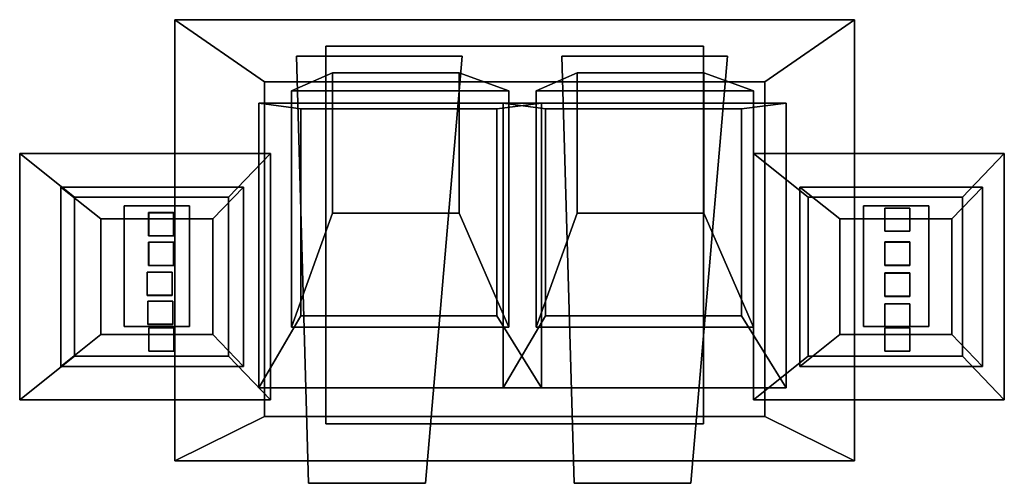
# Model space of a CAD drawing. Extents: x -10.4 to 10.3, y -4.3 to 5.4.
import ezdxf

# ---------------------------------------------------------------- set-up
doc = ezdxf.new("R2010")
doc.units = 0
for name, color, linetype in [('f1LowerLeft', 7, 'CONTINUOUS'), ('f1LowerRight', 7, 'CONTINUOUS'), ('f1UpperLeft', 7, 'CONTINUOUS'), ('f1UpperRight', 7, 'CONTINUOUS'), ('f2LowerLeft', 7, 'CONTINUOUS'), ('f2LowerRight', 7, 'CONTINUOUS'), ('f2upperLeft', 7, 'CONTINUOUS'), ('f2UpperRight', 7, 'CONTINUOUS'), ('f3LowerLeft', 7, 'CONTINUOUS'), ('f3LowerRight', 7, 'CONTINUOUS'), ('f3UpperLeft', 7, 'CONTINUOUS'), ('f3UpperRight', 7, 'CONTINUOUS'), ('f4LowerLeft', 7, 'CONTINUOUS'), ('f4LowerRight', 7, 'CONTINUOUS'), ('f4UpperLeft', 7, 'CONTINUOUS'), ('f4UpperRight', 7, 'CONTINUOUS'), ('leftPalm', 7, 'CONTINUOUS'), ('newHead', 7, 'CONTINUOUS'), ('newLeftFoot', 7, 'CONTINUOUS'), ('newLowLeftArm', 7, 'CONTINUOUS'), ('newLowLeftLeg', 7, 'CONTINUOUS'), ('newLowRtArm', 7, 'CONTINUOUS'), ('newLowRtLeg', 7, 'CONTINUOUS'), ('newRtFoot', 7, 'CONTINUOUS'), ('newTorso', 7, 'CONTINUOUS'), ('newUpLeftArm', 7, 'CONTINUOUS'), ('newUpLeftLeg', 7, 'CONTINUOUS'), ('newUpRightArm', 7, 'CONTINUOUS'), ('newUpRightLeg', 7, 'CONTINUOUS'), ('rightPalm', 7, 'CONTINUOUS'), ('thumbLowerLeft', 7, 'CONTINUOUS'), ('ThumbLowerRight', 7, 'CONTINUOUS'), ('thumbUpperLeft', 7, 'CONTINUOUS'), ('thumbUpperRight', 7, 'CONTINUOUS')]:
    doc.layers.add(name, color=color, linetype=linetype)

msp = doc.modelspace()

# ---------------------------------------------------------------- linework, layer by layer
at = {"layer": 'f1LowerLeft'}
for points in [[(7.764556, -0.56356, 19.084435), (7.764556, -1.049769, 19.084435), (8.287212, -1.049769, 19.084435), (8.287212, -0.56356, 19.084435)], [(8.287212, -0.56356, 17.651331), (8.287212, -1.049769, 17.651331), (7.764556, -1.049769, 17.651331), (7.764556, -0.56356, 17.651331)], [(7.764556, -0.56356, 17.651331), (7.764556, -0.56356, 19.084435), (8.287212, -0.56356, 19.084435), (8.287212, -0.56356, 17.651331)], [(7.764556, -0.56356, 17.651331), (7.764556, -1.049769, 17.651331), (7.764556, -1.049769, 19.084435), (7.764556, -0.56356, 19.084435)], [(8.287212, -0.56356, 19.084435), (8.287212, -1.049769, 19.084435), (8.287212, -1.049769, 17.651331), (8.287212, -0.56356, 17.651331)], [(7.764556, -1.049769, 19.084435), (7.764556, -1.049769, 17.651331), (8.287212, -1.049769, 17.651331), (8.287212, -1.049769, 19.084435)]]:
    msp.add_3dface(points, dxfattribs=at)
at = {"layer": 'f1LowerRight'}
for points in [[(-7.688923, -0.513413, 19.084435), (-7.688923, -0.999622, 19.084435), (-7.166266, -0.999622, 19.084435), (-7.166266, -0.513413, 19.084435)], [(-7.166266, -0.513413, 17.651331), (-7.166266, -0.999622, 17.651331), (-7.688923, -0.999622, 17.651331), (-7.688923, -0.513413, 17.651331)], [(-7.688923, -0.513413, 17.651331), (-7.688923, -0.513413, 19.084435), (-7.166266, -0.513413, 19.084435), (-7.166266, -0.513413, 17.651331)], [(-7.688923, -0.513413, 17.651331), (-7.688923, -0.999622, 17.651331), (-7.688923, -0.999622, 19.084435), (-7.688923, -0.513413, 19.084435)], [(-7.166266, -0.513413, 19.084435), (-7.166266, -0.999622, 19.084435), (-7.166266, -0.999622, 17.651331), (-7.166266, -0.513413, 17.651331)], [(-7.688923, -0.999622, 19.084435), (-7.688923, -0.999622, 17.651331), (-7.166266, -0.999622, 17.651331), (-7.166266, -0.999622, 19.084435)]]:
    msp.add_3dface(points, dxfattribs=at)
at = {"layer": 'f1UpperLeft'}
for points in [[(7.764556, -0.56356, 20.533888), (7.764556, -1.049769, 20.533888), (8.287212, -1.049769, 20.533888), (8.287212, -0.56356, 20.533888)], [(8.287212, -0.56356, 19.100786), (8.287212, -1.049769, 19.100786), (7.764556, -1.049769, 19.100786), (7.764556, -0.56356, 19.100786)], [(7.764556, -0.56356, 19.100786), (7.764556, -0.56356, 20.533888), (8.287212, -0.56356, 20.533888), (8.287212, -0.56356, 19.100786)], [(7.764556, -0.56356, 19.100786), (7.764556, -1.049769, 19.100786), (7.764556, -1.049769, 20.533888), (7.764556, -0.56356, 20.533888)], [(8.287212, -0.56356, 20.533888), (8.287212, -1.049769, 20.533888), (8.287212, -1.049769, 19.100786), (8.287212, -0.56356, 19.100786)], [(7.764556, -1.049769, 20.533888), (7.764556, -1.049769, 19.100786), (8.287212, -1.049769, 19.100786), (8.287212, -1.049769, 20.533888)]]:
    msp.add_3dface(points, dxfattribs=at)
at = {"layer": 'f1UpperRight'}
for points in [[(-7.68924, -0.507181, 20.525501), (-7.68924, -0.99339, 20.525501), (-7.166584, -0.99339, 20.525501), (-7.166584, -0.507181, 20.525501)], [(-7.166584, -0.507181, 19.0924), (-7.166584, -0.99339, 19.0924), (-7.68924, -0.99339, 19.0924), (-7.68924, -0.507181, 19.0924)], [(-7.68924, -0.507181, 19.0924), (-7.68924, -0.507181, 20.525501), (-7.166584, -0.507181, 20.525501), (-7.166584, -0.507181, 19.0924)], [(-7.68924, -0.507181, 19.0924), (-7.68924, -0.99339, 19.0924), (-7.68924, -0.99339, 20.525501), (-7.68924, -0.507181, 20.525501)], [(-7.166584, -0.507181, 20.525501), (-7.166584, -0.99339, 20.525501), (-7.166584, -0.99339, 19.0924), (-7.166584, -0.507181, 19.0924)], [(-7.68924, -0.99339, 20.525501), (-7.68924, -0.99339, 19.0924), (-7.166584, -0.99339, 19.0924), (-7.166584, -0.99339, 20.525501)]]:
    msp.add_3dface(points, dxfattribs=at)
at = {"layer": 'f2LowerLeft'}
for points in [[(7.764556, 0.08222, 19.084312), (7.764556, -0.403989, 19.084312), (8.287212, -0.403989, 19.084312), (8.287212, 0.08222, 19.084312)], [(8.287212, 0.08222, 17.651211), (8.287212, -0.403989, 17.651211), (7.764556, -0.403989, 17.651211), (7.764556, 0.08222, 17.651211)], [(7.764556, 0.08222, 17.651211), (7.764556, 0.08222, 19.084312), (8.287212, 0.08222, 19.084312), (8.287212, 0.08222, 17.651211)], [(7.764556, 0.08222, 17.651211), (7.764556, -0.403989, 17.651211), (7.764556, -0.403989, 19.084312), (7.764556, 0.08222, 19.084312)], [(8.287212, 0.08222, 19.084312), (8.287212, -0.403989, 19.084312), (8.287212, -0.403989, 17.651211), (8.287212, 0.08222, 17.651211)], [(7.764556, -0.403989, 19.084312), (7.764556, -0.403989, 17.651211), (8.287212, -0.403989, 17.651211), (8.287212, -0.403989, 19.084312)]]:
    msp.add_3dface(points, dxfattribs=at)
at = {"layer": 'f2LowerRight'}
for points in [[(-7.703158, 0.097538, 19.084312), (-7.703158, -0.388671, 19.084312), (-7.180502, -0.388671, 19.084312), (-7.180502, 0.097538, 19.084312)], [(-7.180502, 0.097538, 17.651211), (-7.180502, -0.388671, 17.651211), (-7.703158, -0.388671, 17.651211), (-7.703158, 0.097538, 17.651211)], [(-7.703158, 0.097538, 17.651211), (-7.703158, 0.097538, 19.084312), (-7.180502, 0.097538, 19.084312), (-7.180502, 0.097538, 17.651211)], [(-7.703158, 0.097538, 17.651211), (-7.703158, -0.388671, 17.651211), (-7.703158, -0.388671, 19.084312), (-7.703158, 0.097538, 19.084312)], [(-7.180502, 0.097538, 19.084312), (-7.180502, -0.388671, 19.084312), (-7.180502, -0.388671, 17.651211), (-7.180502, 0.097538, 17.651211)], [(-7.703158, -0.388671, 19.084312), (-7.703158, -0.388671, 17.651211), (-7.180502, -0.388671, 17.651211), (-7.180502, -0.388671, 19.084312)]]:
    msp.add_3dface(points, dxfattribs=at)
at = {"layer": 'f2upperLeft'}
for points in [[(7.764556, 0.076787, 20.515139), (7.764556, -0.409422, 20.515139), (8.287212, -0.409422, 20.515139), (8.287212, 0.076787, 20.515139)], [(8.287212, 0.076787, 19.082035), (8.287212, -0.409422, 19.082035), (7.764556, -0.409422, 19.082035), (7.764556, 0.076787, 19.082035)], [(7.764556, 0.076787, 19.082035), (7.764556, 0.076787, 20.515139), (8.287212, 0.076787, 20.515139), (8.287212, 0.076787, 19.082035)], [(7.764556, 0.076787, 19.082035), (7.764556, -0.409422, 19.082035), (7.764556, -0.409422, 20.515139), (7.764556, 0.076787, 20.515139)], [(8.287212, 0.076787, 20.515139), (8.287212, -0.409422, 20.515139), (8.287212, -0.409422, 19.082035), (8.287212, 0.076787, 19.082035)], [(7.764556, -0.409422, 20.515139), (7.764556, -0.409422, 19.082035), (8.287212, -0.409422, 19.082035), (8.287212, -0.409422, 20.515139)]]:
    msp.add_3dface(points, dxfattribs=at)
at = {"layer": 'f2UpperRight'}
for points in [[(-7.703057, 0.099233, 20.515139), (-7.703057, -0.386976, 20.515139), (-7.1804, -0.386976, 20.515139), (-7.1804, 0.099233, 20.515139)], [(-7.1804, 0.099233, 19.082035), (-7.1804, -0.386976, 19.082035), (-7.703057, -0.386976, 19.082035), (-7.703057, 0.099233, 19.082035)], [(-7.703057, 0.099233, 19.082035), (-7.703057, 0.099233, 20.515139), (-7.1804, 0.099233, 20.515139), (-7.1804, 0.099233, 19.082035)], [(-7.703057, 0.099233, 19.082035), (-7.703057, -0.386976, 19.082035), (-7.703057, -0.386976, 20.515139), (-7.703057, 0.099233, 20.515139)], [(-7.1804, 0.099233, 20.515139), (-7.1804, -0.386976, 20.515139), (-7.1804, -0.386976, 19.082035), (-7.1804, 0.099233, 19.082035)], [(-7.703057, -0.386976, 20.515139), (-7.703057, -0.386976, 19.082035), (-7.1804, -0.386976, 19.082035), (-7.1804, -0.386976, 20.515139)]]:
    msp.add_3dface(points, dxfattribs=at)
at = {"layer": 'f3LowerLeft'}
for points in [[(7.764556, 0.729952, 19.084515), (7.764556, 0.243743, 19.084515), (8.287212, 0.243743, 19.084515), (8.287212, 0.729952, 19.084515)], [(8.287212, 0.729952, 17.651411), (8.287212, 0.243743, 17.651411), (7.764556, 0.243743, 17.651411), (7.764556, 0.729952, 17.651411)], [(7.764556, 0.729952, 17.651411), (7.764556, 0.729952, 19.084515), (8.287212, 0.729952, 19.084515), (8.287212, 0.729952, 17.651411)], [(7.764556, 0.729952, 17.651411), (7.764556, 0.243743, 17.651411), (7.764556, 0.243743, 19.084515), (7.764556, 0.729952, 19.084515)], [(8.287212, 0.729952, 19.084515), (8.287212, 0.243743, 19.084515), (8.287212, 0.243743, 17.651411), (8.287212, 0.729952, 17.651411)], [(7.764556, 0.243743, 19.084515), (7.764556, 0.243743, 17.651411), (8.287212, 0.243743, 17.651411), (8.287212, 0.243743, 19.084515)]]:
    msp.add_3dface(points, dxfattribs=at)
at = {"layer": 'f3LowerRight'}
for points in [[(-7.674627, 0.72588, 19.084515), (-7.674627, 0.239671, 19.084515), (-7.15197, 0.239671, 19.084515), (-7.15197, 0.72588, 19.084515)], [(-7.15197, 0.72588, 17.651411), (-7.15197, 0.239671, 17.651411), (-7.674627, 0.239671, 17.651411), (-7.674627, 0.72588, 17.651411)], [(-7.674627, 0.72588, 17.651411), (-7.674627, 0.72588, 19.084515), (-7.15197, 0.72588, 19.084515), (-7.15197, 0.72588, 17.651411)], [(-7.674627, 0.72588, 17.651411), (-7.674627, 0.239671, 17.651411), (-7.674627, 0.239671, 19.084515), (-7.674627, 0.72588, 19.084515)], [(-7.15197, 0.72588, 19.084515), (-7.15197, 0.239671, 19.084515), (-7.15197, 0.239671, 17.651411), (-7.15197, 0.72588, 17.651411)], [(-7.674627, 0.239671, 19.084515), (-7.674627, 0.239671, 17.651411), (-7.15197, 0.239671, 17.651411), (-7.15197, 0.239671, 19.084515)]]:
    msp.add_3dface(points, dxfattribs=at)
at = {"layer": 'f3UpperLeft'}
for points in [[(7.764556, 0.726131, 20.515139), (7.764556, 0.239922, 20.515139), (8.287212, 0.239922, 20.515139), (8.287212, 0.726131, 20.515139)], [(8.287212, 0.726131, 19.082035), (8.287212, 0.239922, 19.082035), (7.764556, 0.239922, 19.082035), (7.764556, 0.726131, 19.082035)], [(7.764556, 0.726131, 19.082035), (7.764556, 0.726131, 20.515139), (8.287212, 0.726131, 20.515139), (8.287212, 0.726131, 19.082035)], [(7.764556, 0.726131, 19.082035), (7.764556, 0.239922, 19.082035), (7.764556, 0.239922, 20.515139), (7.764556, 0.726131, 20.515139)], [(8.287212, 0.726131, 20.515139), (8.287212, 0.239922, 20.515139), (8.287212, 0.239922, 19.082035), (8.287212, 0.726131, 19.082035)], [(7.764556, 0.239922, 20.515139), (7.764556, 0.239922, 19.082035), (8.287212, 0.239922, 19.082035), (8.287212, 0.239922, 20.515139)]]:
    msp.add_3dface(points, dxfattribs=at)
at = {"layer": 'f3UpperRight'}
for points in [[(-7.669953, 0.726125, 20.515139), (-7.669953, 0.239916, 20.515139), (-7.147297, 0.239916, 20.515139), (-7.147297, 0.726125, 20.515139)], [(-7.147297, 0.726125, 19.082035), (-7.147297, 0.239916, 19.082035), (-7.669953, 0.239916, 19.082035), (-7.669953, 0.726125, 19.082035)], [(-7.669953, 0.726125, 19.082035), (-7.669953, 0.726125, 20.515139), (-7.147297, 0.726125, 20.515139), (-7.147297, 0.726125, 19.082035)], [(-7.669953, 0.726125, 19.082035), (-7.669953, 0.239916, 19.082035), (-7.669953, 0.239916, 20.515139), (-7.669953, 0.726125, 20.515139)], [(-7.147297, 0.726125, 20.515139), (-7.147297, 0.239916, 20.515139), (-7.147297, 0.239916, 19.082035), (-7.147297, 0.726125, 19.082035)], [(-7.669953, 0.239916, 20.515139), (-7.669953, 0.239916, 19.082035), (-7.147297, 0.239916, 19.082035), (-7.147297, 0.239916, 20.515139)]]:
    msp.add_3dface(points, dxfattribs=at)
at = {"layer": 'f4LowerLeft'}
for points in [[(7.764556, 1.44097, 19.108299), (7.764556, 0.954761, 19.108299), (8.287212, 0.954761, 19.108299), (8.287212, 1.44097, 19.108299)], [(8.287212, 1.44097, 17.675198), (8.287212, 0.954761, 17.675198), (7.764556, 0.954761, 17.675198), (7.764556, 1.44097, 17.675198)], [(7.764556, 1.44097, 17.675198), (7.764556, 1.44097, 19.108299), (8.287212, 1.44097, 19.108299), (8.287212, 1.44097, 17.675198)], [(7.764556, 1.44097, 17.675198), (7.764556, 0.954761, 17.675198), (7.764556, 0.954761, 19.108299), (7.764556, 1.44097, 19.108299)], [(8.287212, 1.44097, 19.108299), (8.287212, 0.954761, 19.108299), (8.287212, 0.954761, 17.675198), (8.287212, 1.44097, 17.675198)], [(7.764556, 0.954761, 19.108299), (7.764556, 0.954761, 17.675198), (8.287212, 0.954761, 17.675198), (8.287212, 0.954761, 19.108299)]]:
    msp.add_3dface(points, dxfattribs=at)
at = {"layer": 'f4LowerRight'}
for points in [[(-7.674645, 1.346124, 19.125336), (-7.674645, 0.859915, 19.125336), (-7.151989, 0.859915, 19.125336), (-7.151989, 1.346124, 19.125336)], [(-7.151989, 1.346124, 17.692232), (-7.151989, 0.859915, 17.692232), (-7.674645, 0.859915, 17.692232), (-7.674645, 1.346124, 17.692232)], [(-7.674645, 1.346124, 17.692232), (-7.674645, 1.346124, 19.125336), (-7.151989, 1.346124, 19.125336), (-7.151989, 1.346124, 17.692232)], [(-7.674645, 1.346124, 17.692232), (-7.674645, 0.859915, 17.692232), (-7.674645, 0.859915, 19.125336), (-7.674645, 1.346124, 19.125336)], [(-7.151989, 1.346124, 19.125336), (-7.151989, 0.859915, 19.125336), (-7.151989, 0.859915, 17.692232), (-7.151989, 1.346124, 17.692232)], [(-7.674645, 0.859915, 19.125336), (-7.674645, 0.859915, 17.692232), (-7.151989, 0.859915, 17.692232), (-7.151989, 0.859915, 19.125336)]]:
    msp.add_3dface(points, dxfattribs=at)
at = {"layer": 'f4UpperLeft'}
for points in [[(7.764556, 1.44112, 20.515139), (7.764556, 0.954911, 20.515139), (8.287212, 0.954911, 20.515139), (8.287212, 1.44112, 20.515139)], [(8.287212, 1.44112, 19.082035), (8.287212, 0.954911, 19.082035), (7.764556, 0.954911, 19.082035), (7.764556, 1.44112, 19.082035)], [(7.764556, 1.44112, 19.082035), (7.764556, 1.44112, 20.515139), (8.287212, 1.44112, 20.515139), (8.287212, 1.44112, 19.082035)], [(7.764556, 1.44112, 19.082035), (7.764556, 0.954911, 19.082035), (7.764556, 0.954911, 20.515139), (7.764556, 1.44112, 20.515139)], [(8.287212, 1.44112, 20.515139), (8.287212, 0.954911, 20.515139), (8.287212, 0.954911, 19.082035), (8.287212, 1.44112, 19.082035)], [(7.764556, 0.954911, 20.515139), (7.764556, 0.954911, 19.082035), (8.287212, 0.954911, 19.082035), (8.287212, 0.954911, 20.515139)]]:
    msp.add_3dface(points, dxfattribs=at)
at = {"layer": 'f4UpperRight'}
for points in [[(-7.670058, 1.344044, 20.515139), (-7.670058, 0.857835, 20.515139), (-7.147401, 0.857835, 20.515139), (-7.147401, 1.344044, 20.515139)], [(-7.147401, 1.344044, 19.082035), (-7.147401, 0.857835, 19.082035), (-7.670058, 0.857835, 19.082035), (-7.670058, 1.344044, 19.082035)], [(-7.670058, 1.344044, 19.082035), (-7.670058, 1.344044, 20.515139), (-7.147401, 1.344044, 20.515139), (-7.147401, 1.344044, 19.082035)], [(-7.670058, 1.344044, 19.082035), (-7.670058, 0.857835, 19.082035), (-7.670058, 0.857835, 20.515139), (-7.670058, 1.344044, 20.515139)], [(-7.147401, 1.344044, 20.515139), (-7.147401, 0.857835, 20.515139), (-7.147401, 0.857835, 19.082035), (-7.147401, 1.344044, 19.082035)], [(-7.670058, 0.857835, 20.515139), (-7.670058, 0.857835, 19.082035), (-7.147401, 0.857835, 19.082035), (-7.147401, 0.857835, 20.515139)]]:
    msp.add_3dface(points, dxfattribs=at)
at = {"layer": 'leftPalm'}
for points in [[(8.681476, 1.484501, 23.480352), (8.681476, 1.484394, 20.57822), (7.311421, 1.484394, 20.57822), (7.311421, 1.484501, 23.480352)], [(7.311421, 1.484501, 23.480352), (7.311421, -1.043106, 23.4804), (8.681476, -1.043106, 23.4804), (8.681476, 1.484501, 23.480352)], [(7.311421, 1.484501, 23.480352), (7.311421, 1.484394, 20.57822), (7.311421, -1.043211, 20.578268), (7.311421, -1.043106, 23.4804)], [(7.311421, -1.043211, 20.578268), (7.311421, 1.484394, 20.57822), (8.681476, 1.484394, 20.57822), (8.681476, -1.043211, 20.578268)], [(8.681476, -1.043106, 23.4804), (8.681476, -1.043211, 20.578268), (8.681476, 1.484394, 20.57822), (8.681476, 1.484501, 23.480352)], [(7.311421, -1.043106, 23.4804), (7.311421, -1.043211, 20.578268), (8.681476, -1.043211, 20.578268), (8.681476, -1.043106, 23.4804)]]:
    msp.add_3dface(points, dxfattribs=at)
at = {"layer": 'newHead'}
for points in [[(3.95736, 4.8318, 53.619293), (3.95736, 4.831593, 45.704605), (-3.95736, 4.831593, 45.704605), (-3.95736, 4.8318, 53.619293)], [(-3.95736, 4.8318, 53.619293), (-3.95736, -3.08292, 53.619499), (3.95736, -3.08292, 53.619499), (3.95736, 4.8318, 53.619293)], [(-3.95736, 4.8318, 53.619293), (-3.95736, 4.831593, 45.704605), (-3.95736, -3.083127, 45.704811), (-3.95736, -3.08292, 53.619499)], [(-3.95736, -3.083127, 45.704811), (-3.95736, 4.831593, 45.704605), (3.95736, 4.831593, 45.704605), (3.95736, -3.083127, 45.704811)], [(3.95736, -3.08292, 53.619499), (3.95736, -3.083127, 45.704811), (3.95736, 4.831593, 45.704605), (3.95736, 4.8318, 53.619293)], [(-3.95736, -3.08292, 53.619499), (-3.95736, -3.083127, 45.704811), (3.95736, -3.083127, 45.704811), (3.95736, -3.08292, 53.619499)]]:
    msp.add_3dface(points, dxfattribs=at)
at = {"layer": 'newLeftFoot'}
for points in [[(4.46547, 4.623819, 2.604717), (4.46547, 4.623738, -0.422073), (0.99045, 4.623738, -0.422073), (0.99045, 4.623819, 2.604717)], [(0.99045, 4.623819, 2.604717), (1.24461, -4.328112, 1.773684), (3.69759, -4.328112, 1.773684), (4.46547, 4.623819, 2.604717)], [(0.99045, 4.623819, 2.604717), (0.99045, 4.623738, -0.422073), (1.24461, -4.328166, -0.287166), (1.24461, -4.328112, 1.773684)], [(1.24461, -4.328166, -0.287166), (0.99045, 4.623738, -0.422073), (4.46547, 4.623738, -0.422073), (3.69759, -4.328166, -0.287166)], [(3.69759, -4.328112, 1.773684), (3.69759, -4.328166, -0.287166), (4.46547, 4.623738, -0.422073), (4.46547, 4.623819, 2.604717)], [(1.24461, -4.328112, 1.773684), (1.24461, -4.328166, -0.287166), (3.69759, -4.328166, -0.287166), (3.69759, -4.328112, 1.773684)]]:
    msp.add_3dface(points, dxfattribs=at)
at = {"layer": 'newLowLeftArm'}
for points in [[(9.80829, 1.87977, 33.030582), (9.16872, 1.212678, 23.49975), (6.81636, 1.212678, 23.49975), (5.98233, 1.87977, 33.030582)], [(5.98233, 1.87977, 33.030582), (5.98233, -1.87803, 33.030678), (9.80829, -1.87803, 33.030678), (9.80829, 1.87977, 33.030582)], [(5.98233, 1.87977, 33.030582), (6.81636, 1.212678, 23.49975), (6.81636, -1.211442, 23.499813), (5.98233, -1.87803, 33.030678)], [(9.80829, -1.87803, 33.030678), (9.16872, -1.211442, 23.499813), (9.16872, 1.212678, 23.49975), (9.80829, 1.87977, 33.030582)], [(6.81636, -1.211442, 23.499813), (6.81636, 1.212678, 23.49975), (9.16872, 1.212678, 23.49975), (9.16872, -1.211442, 23.499813)], [(5.98233, -1.87803, 33.030678), (6.81636, -1.211442, 23.499813), (9.16872, -1.211442, 23.499813), (9.80829, -1.87803, 33.030678)]]:
    msp.add_3dface(points, dxfattribs=at)
at = {"layer": 'newLowLeftLeg'}
for points in [[(5.00517, 3.895974, 14.582628), (3.96543, 4.274778, 1.789476), (1.31256, 4.274778, 1.789476), (0.45078, 3.895974, 14.582628)], [(0.45078, 3.895974, 14.582628), (1.31256, 4.274778, 1.789476), (1.31256, 1.336728, 1.789554), (0.45078, -1.057896, 14.582757)], [(1.31256, 1.336728, 1.789554), (1.31256, 4.274778, 1.789476), (3.96543, 4.274778, 1.789476), (3.96543, 1.336728, 1.789554)], [(5.00517, -1.057896, 14.582757), (3.96543, 1.336728, 1.789554), (3.96543, 4.274778, 1.789476), (5.00517, 3.895974, 14.582628)], [(0.45078, 3.895974, 14.582628), (0.45078, -1.057896, 14.582757), (5.00517, -1.057896, 14.582757), (5.00517, 3.895974, 14.582628)], [(0.45078, -1.057896, 14.582757), (1.31256, 1.336728, 1.789554), (3.96543, 1.336728, 1.789554), (5.00517, -1.057896, 14.582757)]]:
    msp.add_3dface(points, dxfattribs=at)
at = {"layer": 'newLowRtArm'}
for points in [[(-5.68764, 1.87977, 33.030582), (-6.32721, 1.212678, 23.49975), (-8.679569, 1.212678, 23.49975), (-9.5136, 1.87977, 33.030582)], [(-9.5136, 1.87977, 33.030582), (-9.5136, -1.87803, 33.030678), (-5.68764, -1.87803, 33.030678), (-5.68764, 1.87977, 33.030582)], [(-9.5136, 1.87977, 33.030582), (-8.679569, 1.212678, 23.49975), (-8.679569, -1.211442, 23.499813), (-9.5136, -1.87803, 33.030678)], [(-5.68764, -1.87803, 33.030678), (-6.32721, -1.211442, 23.499813), (-6.32721, 1.212678, 23.49975), (-5.68764, 1.87977, 33.030582)], [(-8.679569, -1.211442, 23.499813), (-8.679569, 1.212678, 23.49975), (-6.32721, 1.212678, 23.49975), (-6.32721, -1.211442, 23.499813)], [(-9.5136, -1.87803, 33.030678), (-8.679569, -1.211442, 23.499813), (-6.32721, -1.211442, 23.499813), (-5.68764, -1.87803, 33.030678)]]:
    msp.add_3dface(points, dxfattribs=at)
at = {"layer": 'newLowRtLeg'}
for points in [[(-0.12363, 3.895974, 14.582628), (-1.16337, 4.274778, 1.789476), (-3.81627, 4.274778, 1.789476), (-4.67802, 3.895974, 14.582628)], [(-4.67802, 3.895974, 14.582628), (-3.81627, 4.274778, 1.789476), (-3.81627, 1.336728, 1.789554), (-4.67802, -1.057896, 14.582757)], [(-3.81627, 1.336728, 1.789554), (-3.81627, 4.274778, 1.789476), (-1.16337, 4.274778, 1.789476), (-1.16337, 1.336728, 1.789554)], [(-0.12363, -1.057896, 14.582757), (-1.16337, 1.336728, 1.789554), (-1.16337, 4.274778, 1.789476), (-0.12363, 3.895974, 14.582628)], [(-4.67802, 3.895974, 14.582628), (-4.67802, -1.057896, 14.582757), (-0.12363, -1.057896, 14.582757), (-0.12363, 3.895974, 14.582628)], [(-4.67802, -1.057896, 14.582757), (-3.81627, 1.336728, 1.789554), (-1.16337, 1.336728, 1.789554), (-0.12363, -1.057896, 14.582757)]]:
    msp.add_3dface(points, dxfattribs=at)
at = {"layer": 'newRtFoot'}
for points in [[(-1.09986, 4.623819, 2.604717), (-1.09986, 4.623738, -0.422073), (-4.57488, 4.623738, -0.422073), (-4.57488, 4.623819, 2.604717)], [(-4.57488, 4.623819, 2.604717), (-4.32072, -4.328112, 1.773684), (-1.86777, -4.328112, 1.773684), (-1.09986, 4.623819, 2.604717)], [(-4.57488, 4.623819, 2.604717), (-4.57488, 4.623738, -0.422073), (-4.32072, -4.328166, -0.287166), (-4.32072, -4.328112, 1.773684)], [(-4.32072, -4.328166, -0.287166), (-4.57488, 4.623738, -0.422073), (-1.09986, 4.623738, -0.422073), (-1.86777, -4.328166, -0.287166)], [(-1.86777, -4.328112, 1.773684), (-1.86777, -4.328166, -0.287166), (-1.09986, 4.623738, -0.422073), (-1.09986, 4.623819, 2.604717)], [(-4.32072, -4.328112, 1.773684), (-4.32072, -4.328166, -0.287166), (-1.86777, -4.328166, -0.287166), (-1.86777, -4.328112, 1.773684)]]:
    msp.add_3dface(points, dxfattribs=at)
at = {"layer": 'newTorso'}
for points in [[(7.12497, 5.389086, 45.867126), (5.24544, 4.088262, 29.008209), (-5.24544, 4.088262, 29.008209), (-7.12497, 5.389086, 45.867126)], [(-7.12497, 5.389086, 45.867126), (-7.12497, -3.858624, 45.867367), (7.12497, -3.858624, 45.867367), (7.12497, 5.389086, 45.867126)], [(-7.12497, 5.389086, 45.867126), (-5.24544, 4.088262, 29.008209), (-5.24544, -2.927478, 29.008396), (-7.12497, -3.858624, 45.867367)], [(7.12497, -3.858624, 45.867367), (5.24544, -2.927478, 29.008396), (5.24544, 4.088262, 29.008209), (7.12497, 5.389086, 45.867126)], [(-5.24544, -2.927478, 29.008396), (-5.24544, 4.088262, 29.008209), (5.24544, 4.088262, 29.008209), (5.24544, -2.927478, 29.008396)], [(-7.12497, -3.858624, 45.867367), (-5.24544, -2.927478, 29.008396), (5.24544, -2.927478, 29.008396), (7.12497, -3.858624, 45.867367)]]:
    msp.add_3dface(points, dxfattribs=at)
at = {"layer": 'newUpLeftArm'}
for points in [[(10.267139, 2.584164, 45.408081), (9.38793, 1.667109, 32.305725), (6.15405, 1.667109, 32.305725), (5.00748, 2.584164, 45.408081)], [(5.00748, 2.584164, 45.408081), (5.00748, -2.581776, 45.408218), (10.267139, -2.581776, 45.408218), (10.267139, 2.584164, 45.408081)], [(5.00748, 2.584164, 45.408081), (6.15405, 1.667109, 32.305725), (6.15405, -1.665411, 32.305813), (5.00748, -2.581776, 45.408218)], [(10.267139, -2.581776, 45.408218), (9.38793, -1.665411, 32.305813), (9.38793, 1.667109, 32.305725), (10.267139, 2.584164, 45.408081)], [(6.15405, -1.665411, 32.305813), (6.15405, 1.667109, 32.305725), (9.38793, 1.667109, 32.305725), (9.38793, -1.665411, 32.305813)], [(5.00748, -2.581776, 45.408218), (6.15405, -1.665411, 32.305813), (9.38793, -1.665411, 32.305813), (10.267139, -2.581776, 45.408218)]]:
    msp.add_3dface(points, dxfattribs=at)
at = {"layer": 'newUpLeftLeg'}
for points in [[(5.6931, 3.638613, 28.634485), (4.75605, 3.51978, 14.806107), (0.64464, 3.51978, 14.806107), (-0.2373, 3.638613, 28.634485)], [(-0.2373, 3.638613, 28.634485), (-0.2373, -2.327607, 28.63464), (5.6931, -2.327607, 28.63464), (5.6931, 3.638613, 28.634485)], [(-0.2373, 3.638613, 28.634485), (0.64464, 3.51978, 14.806107), (0.64464, -0.82014, 14.806221), (-0.2373, -2.327607, 28.63464)], [(0.64464, -0.82014, 14.806221), (0.64464, 3.51978, 14.806107), (4.75605, 3.51978, 14.806107), (4.75605, -0.82014, 14.806221)], [(5.6931, -2.327607, 28.63464), (4.75605, -0.82014, 14.806221), (4.75605, 3.51978, 14.806107), (5.6931, 3.638613, 28.634485)], [(-0.2373, -2.327607, 28.63464), (0.64464, -0.82014, 14.806221), (4.75605, -0.82014, 14.806221), (5.6931, -2.327607, 28.63464)]]:
    msp.add_3dface(points, dxfattribs=at)
at = {"layer": 'newUpRightArm'}
for points in [[(-5.1186, 2.584164, 45.408081), (-5.99781, 1.667109, 32.305725), (-9.231689, 1.667109, 32.305725), (-10.37826, 2.584164, 45.408081)], [(-10.37826, 2.584164, 45.408081), (-10.37826, -2.581776, 45.408218), (-5.1186, -2.581776, 45.408218), (-5.1186, 2.584164, 45.408081)], [(-10.37826, 2.584164, 45.408081), (-9.231689, 1.667109, 32.305725), (-9.231689, -1.665411, 32.305813), (-10.37826, -2.581776, 45.408218)], [(-5.1186, -2.581776, 45.408218), (-5.99781, -1.665411, 32.305813), (-5.99781, 1.667109, 32.305725), (-5.1186, 2.584164, 45.408081)], [(-9.231689, -1.665411, 32.305813), (-9.231689, 1.667109, 32.305725), (-5.99781, 1.667109, 32.305725), (-5.99781, -1.665411, 32.305813)], [(-10.37826, -2.581776, 45.408218), (-9.231689, -1.665411, 32.305813), (-5.99781, -1.665411, 32.305813), (-5.1186, -2.581776, 45.408218)]]:
    msp.add_3dface(points, dxfattribs=at)
at = {"layer": 'newUpRightLeg'}
for points in [[(0.56436, 3.638613, 28.634485), (-0.37266, 3.51978, 14.806107), (-4.48407, 3.51978, 14.806107), (-5.36604, 3.638613, 28.634485)], [(-5.36604, 3.638613, 28.634485), (-5.36604, -2.327607, 28.63464), (0.56436, -2.327607, 28.63464), (0.56436, 3.638613, 28.634485)], [(-5.36604, 3.638613, 28.634485), (-4.48407, 3.51978, 14.806107), (-4.48407, -0.82014, 14.806221), (-5.36604, -2.327607, 28.63464)], [(-4.48407, -0.82014, 14.806221), (-4.48407, 3.51978, 14.806107), (-0.37266, 3.51978, 14.806107), (-0.37266, -0.82014, 14.806221)], [(0.56436, -2.327607, 28.63464), (-0.37266, -0.82014, 14.806221), (-0.37266, 3.51978, 14.806107), (0.56436, 3.638613, 28.634485)], [(-5.36604, -2.327607, 28.63464), (-4.48407, -0.82014, 14.806221), (-0.37266, -0.82014, 14.806221), (0.56436, -2.327607, 28.63464)]]:
    msp.add_3dface(points, dxfattribs=at)
at = {"layer": 'rightPalm'}
for points in [[(-6.819454, 1.484501, 23.480352), (-6.819454, 1.484394, 20.57822), (-8.189509, 1.484394, 20.57822), (-8.189509, 1.484501, 23.480352)], [(-8.189509, 1.484501, 23.480352), (-8.189509, -1.043106, 23.4804), (-6.819454, -1.043106, 23.4804), (-6.819454, 1.484501, 23.480352)], [(-8.189509, 1.484501, 23.480352), (-8.189509, 1.484394, 20.57822), (-8.189509, -1.043211, 20.578268), (-8.189509, -1.043106, 23.4804)], [(-8.189509, -1.043211, 20.578268), (-8.189509, 1.484394, 20.57822), (-6.819454, 1.484394, 20.57822), (-6.819454, -1.043211, 20.578268)], [(-6.819454, -1.043106, 23.4804), (-6.819454, -1.043211, 20.578268), (-6.819454, 1.484394, 20.57822), (-6.819454, 1.484501, 23.480352)], [(-8.189509, -1.043106, 23.4804), (-8.189509, -1.043211, 20.578268), (-6.819454, -1.043211, 20.578268), (-6.819454, -1.043106, 23.4804)]]:
    msp.add_3dface(points, dxfattribs=at)
at = {"layer": 'thumbLowerLeft'}
for points in [[(7.764556, -1.070165, 22.007496), (7.764556, -1.556374, 22.007496), (8.287212, -1.556374, 22.007496), (8.287212, -1.070165, 22.007496)], [(8.287212, -1.070165, 20.574392), (8.287212, -1.556374, 20.574392), (7.764556, -1.556374, 20.574392), (7.764556, -1.070165, 20.574392)], [(7.764556, -1.070165, 20.574392), (7.764556, -1.070165, 22.007496), (8.287212, -1.070165, 22.007496), (8.287212, -1.070165, 20.574392)], [(7.764556, -1.070165, 20.574392), (7.764556, -1.556374, 20.574392), (7.764556, -1.556374, 22.007496), (7.764556, -1.070165, 22.007496)], [(8.287212, -1.070165, 22.007496), (8.287212, -1.556374, 22.007496), (8.287212, -1.556374, 20.574392), (8.287212, -1.070165, 20.574392)], [(7.764556, -1.556374, 22.007496), (7.764556, -1.556374, 20.574392), (8.287212, -1.556374, 20.574392), (8.287212, -1.556374, 22.007496)]]:
    msp.add_3dface(points, dxfattribs=at)
at = {"layer": 'ThumbLowerRight'}
for points in [[(-7.670089, -1.070165, 22.007496), (-7.670089, -1.556374, 22.007496), (-7.147432, -1.556374, 22.007496), (-7.147432, -1.070165, 22.007496)], [(-7.147432, -1.070165, 20.574392), (-7.147432, -1.556374, 20.574392), (-7.670089, -1.556374, 20.574392), (-7.670089, -1.070165, 20.574392)], [(-7.670089, -1.070165, 20.574392), (-7.670089, -1.070165, 22.007496), (-7.147432, -1.070165, 22.007496), (-7.147432, -1.070165, 20.574392)], [(-7.670089, -1.070165, 20.574392), (-7.670089, -1.556374, 20.574392), (-7.670089, -1.556374, 22.007496), (-7.670089, -1.070165, 22.007496)], [(-7.147432, -1.070165, 22.007496), (-7.147432, -1.556374, 22.007496), (-7.147432, -1.556374, 20.574392), (-7.147432, -1.070165, 20.574392)], [(-7.670089, -1.556374, 22.007496), (-7.670089, -1.556374, 20.574392), (-7.147432, -1.556374, 20.574392), (-7.147432, -1.556374, 22.007496)]]:
    msp.add_3dface(points, dxfattribs=at)
at = {"layer": 'thumbUpperLeft'}
for points in [[(7.764556, -1.070165, 23.391882), (7.764556, -1.556374, 23.391882), (8.287212, -1.556374, 23.391882), (8.287212, -1.070165, 23.391882)], [(8.287212, -1.070165, 21.95878), (8.287212, -1.556374, 21.95878), (7.764556, -1.556374, 21.95878), (7.764556, -1.070165, 21.95878)], [(7.764556, -1.070165, 21.95878), (7.764556, -1.070165, 23.391882), (8.287212, -1.070165, 23.391882), (8.287212, -1.070165, 21.95878)], [(7.764556, -1.070165, 21.95878), (7.764556, -1.556374, 21.95878), (7.764556, -1.556374, 23.391882), (7.764556, -1.070165, 23.391882)], [(8.287212, -1.070165, 23.391882), (8.287212, -1.556374, 23.391882), (8.287212, -1.556374, 21.95878), (8.287212, -1.070165, 21.95878)], [(7.764556, -1.556374, 23.391882), (7.764556, -1.556374, 21.95878), (8.287212, -1.556374, 21.95878), (8.287212, -1.556374, 23.391882)]]:
    msp.add_3dface(points, dxfattribs=at)
at = {"layer": 'thumbUpperRight'}
for points in [[(-7.670006, -1.070165, 23.398832), (-7.670006, -1.556374, 23.398832), (-7.147349, -1.556374, 23.398832), (-7.147349, -1.070165, 23.398832)], [(-7.147349, -1.070165, 21.965729), (-7.147349, -1.556374, 21.965729), (-7.670006, -1.556374, 21.965729), (-7.670006, -1.070165, 21.965729)], [(-7.670006, -1.070165, 21.965729), (-7.670006, -1.070165, 23.398832), (-7.147349, -1.070165, 23.398832), (-7.147349, -1.070165, 21.965729)], [(-7.670006, -1.070165, 21.965729), (-7.670006, -1.556374, 21.965729), (-7.670006, -1.556374, 23.398832), (-7.670006, -1.070165, 23.398832)], [(-7.147349, -1.070165, 23.398832), (-7.147349, -1.556374, 23.398832), (-7.147349, -1.556374, 21.965729), (-7.147349, -1.070165, 21.965729)], [(-7.670006, -1.556374, 23.398832), (-7.670006, -1.556374, 21.965729), (-7.147349, -1.556374, 21.965729), (-7.147349, -1.556374, 23.398832)]]:
    msp.add_3dface(points, dxfattribs=at)

doc.saveas('drawing.dxf')
